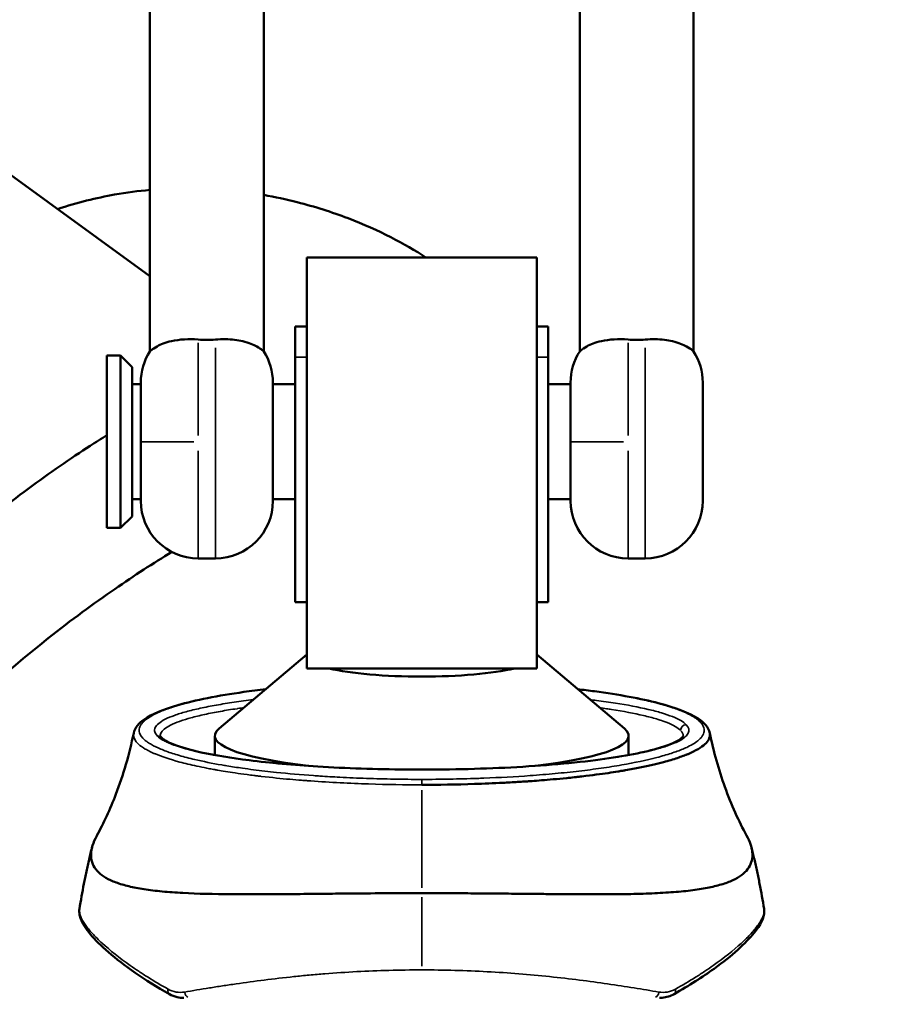
# Model space of a CAD drawing. Units: millimetres. Extents: x -6673 to 15823, y 0 to 13673.
# Drawn here: x -4089 to -4013, y 8264 to 8350 of the extents above; entities that cross this region are included whole.
import ezdxf

# ---------------------------------------------------------------- set-up
doc = ezdxf.new("R2010")
doc.units = ezdxf.units.MM
doc.layers.add('MD_Visible', color=7, linetype='Continuous', lineweight=50)
doc.layers.add('MD_Visible Narrow', color=7, linetype='Continuous', lineweight=35)
doc.styles.get("Standard").update_dxf_attribs({"font": 'Square-721-BT.ttf'})
doc.dimstyles.new('OLCU', dxfattribs={"dimtxt": 300, "dimasz": 150, "dimexe": 0.18, "dimexo": 0.0625, "dimgap": 50, "dimtad": 1, "dimdec": 0, "dimlfac": 0.1, "dimrnd": 5, "dimzin": 0, "dimdsep": 46, "dimtxsty": 'Standard', "dimcen": 0.09, "dimse1": 1, "dimse2": 1, "dimadec": 0, "dimazin": 0, "dimtfac": 1, "dimtdec": 0, "dimtofl": 0, "dimtmove": 0, "dimatfit": 3, "dimfxl": 1, "dimtolj": 1, "dimtzin": 0, "dimarcsym": 0})

# ---------------------------------------------------------------- blocks, each defined once
blk = doc.blocks.new('CustomObjectsInViewport6_0')
at = {"layer": 'MD_Visible'}
for p, q in [((4452.228, 8914.347), (6373.416, 7518.523)), ((6373.416, 7511.969), (6373.416, 7600.106)), ((6383.316, 7511.969), (6383.316, 7600.106)), ((6410.816, 7600.106), (6410.816, 7511.969)), ((6420.716, 7600.106), (6420.716, 7511.969)), ((6387.066, 7520.14), (6387.066, 7484.371)), ((6387.066, 7520.14), (6407.066, 7520.14)), ((6407.066, 7484.371), (6407.066, 7520.14)), ((6386.066, 7514.14), (6386.066, 7490.14)), ((6387.066, 7514.14), (6386.066, 7514.14)), ((6408.066, 7514.14), (6407.066, 7514.14)), ((6408.066, 7490.14), (6408.066, 7514.14)), ((6369.664, 7496.606), (6369.664, 7511.606)), ((6370.864, 7511.606), (6369.664, 7511.606)), ((6370.864, 7511.606), (6370.864, 7496.606)), ((6371.864, 7510.606), (6370.864, 7511.606)), ((6371.864, 7497.606), (6371.864, 7510.606)), ((6372.616, 7509.106), (6371.864, 7509.106)), ((6372.616, 7498.956), (6372.616, 7509.256)), ((6384.116, 7509.256), (6384.116, 7498.956)), ((6386.066, 7509.106), (6384.116, 7509.106)), ((6410.016, 7509.106), (6408.066, 7509.106)), ((6410.016, 7498.956), (6410.016, 7509.256)), ((6421.516, 7509.256), (6421.516, 7498.956)), ((6372.616, 7499.106), (6371.864, 7499.106)), ((6386.066, 7499.106), (6384.116, 7499.106)), ((6410.016, 7499.106), (6408.066, 7499.106)), ((6371.864, 7497.606), (6370.864, 7496.606)), ((6370.864, 7496.606), (6369.664, 7496.606)), ((6379.116, 7493.956), (6377.616, 7493.956)), ((6416.516, 7493.956), (6415.016, 7493.956)), ((6387.066, 7490.14), (6386.066, 7490.14)), ((6408.066, 7490.14), (6407.066, 7490.14)), ((6387.066, 7485.575), (6379.435, 7479.134)), ((6407.066, 7485.575), (6414.696, 7479.134)), ((6389.003, 7484.371), (6387.066, 7484.371)), ((6405.128, 7484.371), (6389.003, 7484.371)), ((6407.066, 7484.371), (6405.128, 7484.371)), ((6374.315, 7478.503), (6374.315, 7478.494)), ((6379.066, 7476.833), (6379.066, 7478.504)), ((6415.066, 7476.834), (6415.066, 7478.504)), ((6419.816, 7478.495), (6419.817, 7478.504)), ((6419.785, 7476.747), (6419.785, 7476.747))]:
    blk.add_line(p, q, dxfattribs=at)
at = {"layer": 'MD_Visible', "extrusion": (0, 0, -1)}
for centre, start, end in [((-6377.616, 7509.256), 0, 32.85988), ((-6379.116, 7509.256), 147.14012, 180), ((-6415.016, 7509.256), 0, 32.85988), ((-6416.516, 7509.256), 147.14012, 180), ((-6377.616, 7498.956), 270, 0), ((-6379.116, 7498.956), 180, 270), ((-6415.016, 7498.956), 270, 0), ((-6416.516, 7498.956), 180, 270)]:
    blk.add_arc(centre, 5, start, end, dxfattribs=at)
at = {"layer": 'MD_Visible'}
for centre, major_axis, start_param, end_param in [((6397.066, 7485.398), (-10, 0), 0.633052, 2.508541), ((6397.066, 7478.504), (-18, 0), 6.080279, 7.272171), ((6397.066, 7478.504), (-18, 0), 2.15306, 3.344499), ((6397.066, 7475.55), (-19.5, 0), 5.888394, 5.892728), ((6397.066, 7475.55), (-19.5, 0), 3.532236, 3.536384)]:
    blk.add_ellipse(centre, major_axis=major_axis, ratio=0.173648, start_param=start_param, end_param=end_param, dxfattribs=at)
at = {"layer": 'MD_Visible', "extrusion": (0, 0, -1)}
blk.add_ellipse((6395.875, 7478.379), major_axis=(-21.56, 0.129), ratio=0.150155, start_param=6.279658, end_param=6.282277, dxfattribs=at)
at = {"layer": 'MD_Visible'}
for points, knots in [([(6373.415, 7526.021), (6372.413, 7525.93), (6371.388, 7525.796), (6368.751, 7525.329), (6367.092, 7524.924), (6365.384, 7524.358)], [15.4020232, 15.4020232, 15.4020232, 15.4020232, 15.6492376, 15.6492376, 16.0256984, 16.0256984, 16.0256984, 16.0256984]), ([(6397.415, 7520.146), (6395.609, 7521.33), (6393.364, 7522.52), (6389.243, 7524.092), (6387.759, 7524.564), (6385.28, 7525.195), (6384.312, 7525.406), (6383.315, 7525.582)], [12.827453, 12.827453, 12.827453, 12.827453, 13.749326, 13.749326, 14.227404, 14.227404, 14.517851, 14.517851, 14.517851, 14.517851]), ([(6373.416, 7511.969), (6373.416, 7511.969), (6373.42, 7511.972), (6373.448, 7511.998), (6373.49, 7512.036), (6373.657, 7512.17), (6373.821, 7512.29), (6374.34, 7512.573), (6374.759, 7512.743), (6375.634, 7512.938), (6376.009, 7512.991), (6376.795, 7513.038), (6377.201, 7513.033), (6377.616, 7512.998)], [8.4349666, 8.4349666, 8.4349666, 8.4349666, 8.4715744, 8.4715744, 8.5560046, 8.5560046, 8.7008441, 8.7008441, 8.9053816, 8.9053816, 9.0359965, 9.0359965, 9.1623595, 9.1623595, 9.1623595, 9.1623595]), ([(6377.616, 7512.998), (6377.867, 7512.978), (6378.119, 7512.967), (6378.612, 7512.967), (6378.864, 7512.978), (6379.116, 7512.998)], [-1.5945097, -1.5945097, -1.5945097, -1.5945097, -1.5204881, -1.5204881, -1.4464665, -1.4464665, -1.4464665, -1.4464665]), ([(6379.116, 7512.998), (6379.408, 7513.023), (6379.696, 7513.032), (6380.536, 7513.018), (6381.049, 7512.953), (6382.021, 7512.727), (6382.423, 7512.557), (6382.925, 7512.28), (6383.083, 7512.164), (6383.246, 7512.032), (6383.286, 7511.996), (6383.312, 7511.972), (6383.316, 7511.969), (6383.316, 7511.969)], [7.7626251, 7.7626251, 7.7626251, 7.7626251, 7.841202, 7.841202, 7.9980819, 7.9980819, 8.1829941, 8.1829941, 8.3183668, 8.3183668, 8.4005802, 8.4005802, 8.4349666, 8.4349666, 8.4349666, 8.4349666]), ([(6410.816, 7511.969), (6410.816, 7511.969), (6410.82, 7511.972), (6410.848, 7511.998), (6410.89, 7512.036), (6411.057, 7512.17), (6411.221, 7512.29), (6411.74, 7512.573), (6412.159, 7512.743), (6413.034, 7512.938), (6413.409, 7512.991), (6414.195, 7513.038), (6414.601, 7513.033), (6415.016, 7512.998)], [8.4349666, 8.4349666, 8.4349666, 8.4349666, 8.4715744, 8.4715744, 8.5560046, 8.5560046, 8.7008441, 8.7008441, 8.9053816, 8.9053816, 9.0359965, 9.0359965, 9.1623595, 9.1623595, 9.1623595, 9.1623595]), ([(6416.516, 7512.998), (6416.264, 7512.978), (6416.012, 7512.967), (6415.766, 7512.967), (6415.519, 7512.967), (6415.267, 7512.978), (6415.016, 7512.998)], [-0.0740216, -0.0740216, -0.0740216, -0.0740216, 0, 0, 0, 0.0740216, 0.0740216, 0.0740216, 0.0740216]), ([(6416.516, 7512.998), (6416.808, 7513.023), (6417.096, 7513.032), (6417.936, 7513.018), (6418.449, 7512.953), (6419.421, 7512.727), (6419.823, 7512.557), (6420.325, 7512.28), (6420.483, 7512.164), (6420.646, 7512.032), (6420.686, 7511.996), (6420.712, 7511.972), (6420.716, 7511.969), (6420.716, 7511.969)], [7.7626251, 7.7626251, 7.7626251, 7.7626251, 7.841202, 7.841202, 7.9980819, 7.9980819, 8.1829941, 8.1829941, 8.3183668, 8.3183668, 8.4005801, 8.4005801, 8.4349666, 8.4349666, 8.4349666, 8.4349666]), ([(6351.771, 7490.07), (6353.47, 7491.929), (6355.279, 7493.709), (6359.01, 7497.045), (6360.934, 7498.6), (6364.689, 7501.403), (6366.518, 7502.651), (6368.696, 7504.061), (6369.182, 7504.37), (6369.664, 7504.672)], [18.809218, 18.809218, 18.809218, 18.809218, 19.536388, 19.536388, 20.277427, 20.277427, 21.018467, 21.018467, 21.231805, 21.231805, 21.231805, 21.231805]), ([(6346.564, 7468.378), (6347.233, 7469.322), (6347.929, 7470.257), (6349.365, 7472.098), (6350.1, 7472.997), (6352.671, 7476.015), (6354.272, 7477.687), (6357.462, 7480.908), (6360.506, 7483.796), (6366.573, 7488.591), (6368.507, 7490.006), (6372.064, 7492.46), (6373.719, 7493.534), (6375.311, 7494.519)], [0, 0, 0, 0, 0.349727, 0.349727, 0.700557, 0.700557, 1.549664, 1.549664, 3.01404, 3.01404, 3.733735, 3.733735, 4.399657, 4.399657, 4.399657, 4.399657]), ([(6372.003, 7478.751), (6372.102, 7479.231), (6372.447, 7479.61), (6373.58, 7480.402), (6374.561, 7480.805), (6377.352, 7481.614), (6379.325, 7482.007), (6382.204, 7482.409), (6382.841, 7482.49), (6383.499, 7482.565)], [0, 0, 0, 0, 0.520585, 0.520585, 1.253516, 1.253516, 2.124094, 2.124094, 2.358789, 2.358789, 2.358789, 2.358789]), ([(6410.632, 7482.565), (6411.135, 7482.507), (6411.626, 7482.447), (6414.244, 7482.098), (6416.14, 7481.746), (6419.179, 7480.953), (6420.349, 7480.511), (6421.641, 7479.659), (6422.023, 7479.262), (6422.128, 7478.752)], [1.429262, 1.429262, 1.429262, 1.429262, 1.608877, 1.608877, 2.417112, 2.417112, 3.233297, 3.233297, 3.787631, 3.787631, 3.787631, 3.787631]), ([(6368.797, 7469.828), (6369.375, 7470.882), (6369.952, 7472.116), (6371.092, 7475.087), (6371.622, 7476.895), (6372.003, 7478.751)], [0, 0, 0, 0, 0.473747, 0.473747, 1.075854, 1.075854, 1.075854, 1.075854]), ([(6374.415, 7478.352), (6374.572, 7478.194), (6374.951, 7477.962), (6376.104, 7477.512), (6376.924, 7477.279), (6379.071, 7476.809), (6380.497, 7476.576), (6383.874, 7476.152), (6385.91, 7475.969), (6390.476, 7475.684), (6393.091, 7475.595), (6398.572, 7475.547), (6401.511, 7475.602), (6407.102, 7475.872), (6409.833, 7476.095), (6414.31, 7476.664), (6416.193, 7477.008), (6418.093, 7477.545), (6418.561, 7477.708), (6419.233, 7478.007), (6419.469, 7478.146), (6419.805, 7478.414), (6419.817, 7478.496), (6419.817, 7478.496)], [0, 0, 0, 0, 0.4252, 0.4252, 0.894658, 0.894658, 1.472946, 1.472946, 2.147614, 2.147614, 2.929648, 2.929648, 3.794065, 3.794065, 4.671029, 4.671029, 5.46229, 5.46229, 5.782886, 5.782886, 6.055648, 6.055648, 6.405587, 6.405587, 6.405587, 6.405587]), ([(6397.066, 7474.244), (6398.51, 7474.244), (6400.056, 7474.266), (6402.478, 7474.344), (6403.302, 7474.378), (6404.556, 7474.441), (6404.976, 7474.465), (6405.61, 7474.503), (6405.927, 7474.523), (6406.299, 7474.548), (6406.484, 7474.561), (6406.587, 7474.569), (6406.637, 7474.572), (6406.664, 7474.574), (6406.668, 7474.574), (6407.16, 7474.61), (6407.779, 7474.657), (6408.876, 7474.754), (6409.269, 7474.791), (6409.896, 7474.854), (6410.111, 7474.876), (6410.442, 7474.912), (6410.61, 7474.93), (6410.809, 7474.953), (6410.895, 7474.962), (6410.952, 7474.969), (6410.982, 7474.973), (6411.902, 7475.079), (6412.651, 7475.18), (6413.589, 7475.317), (6413.871, 7475.361), (6414.251, 7475.422), (6414.371, 7475.442), (6414.541, 7475.47), (6414.623, 7475.484), (6414.715, 7475.5), (6414.76, 7475.507), (6414.782, 7475.511), (6414.793, 7475.513), (6414.798, 7475.514), (6414.801, 7475.514), (6414.802, 7475.514), (6416.122, 7475.743), (6417.211, 7475.983), (6418.551, 7476.341), (6418.948, 7476.46), (6419.478, 7476.636), (6419.644, 7476.695), (6419.878, 7476.782), (6419.99, 7476.825), (6420.115, 7476.875), (6420.176, 7476.9), (6420.206, 7476.912), (6420.221, 7476.919), (6420.228, 7476.921), (6420.232, 7476.923), (6420.234, 7476.924), (6420.918, 7477.211), (6421.396, 7477.498), (6421.855, 7477.918), (6421.966, 7478.056), (6422.074, 7478.26), (6422.1, 7478.328), (6422.127, 7478.428), (6422.137, 7478.478), (6422.142, 7478.535), (6422.144, 7478.564), (6422.144, 7478.578), (6422.144, 7478.585), (6422.144, 7478.588), (6422.144, 7478.59), (6422.144, 7478.591), (6422.144, 7478.646), (6422.139, 7478.699), (6422.128, 7478.751)], [0, 0, 0, 0, 0.0625, 0.0625, 0.09375, 0.09375, 0.109375, 0.109375, 0.1171875, 0.1210937, 0.1230469, 0.1240234, 0.1248779, 0.1248779, 0.125, 0.125, 0.15625, 0.15625, 0.171875, 0.171875, 0.1796875, 0.1796875, 0.1835937, 0.1855469, 0.1865234, 0.1865234, 0.1875, 0.1875, 0.21875, 0.21875, 0.234375, 0.234375, 0.2421875, 0.2421875, 0.2460937, 0.2480469, 0.2490234, 0.2495117, 0.2497559, 0.2498779, 0.2498779, 0.25, 0.25, 0.3125, 0.3125, 0.34375, 0.34375, 0.359375, 0.359375, 0.3671875, 0.3710937, 0.3730469, 0.3740234, 0.3745117, 0.3747559, 0.3747559, 0.375, 0.375, 0.4375, 0.4375, 0.46875, 0.46875, 0.484375, 0.484375, 0.4921875, 0.4960938, 0.4980469, 0.4990234, 0.4995117, 0.4997559, 0.4997559, 0.5, 0.5, 0.5105146, 0.5105146, 0.5105146, 0.5105146]), ([(6422.128, 7478.751), (6422.462, 7477.129), (6422.907, 7475.545), (6423.997, 7472.513), (6424.665, 7471.048), (6425.334, 7469.828)], [0, 0, 0, 0, 0.526327, 0.526327, 1.075654, 1.075654, 1.075654, 1.075654]), ([(6368.797, 7469.828), (6368.792, 7469.818), (6368.786, 7469.807), (6368.625, 7469.509), (6368.506, 7469.23), (6368.343, 7468.697), (6368.298, 7468.442), (6368.286, 7467.955), (6368.317, 7467.725), (6368.454, 7467.294), (6368.56, 7467.093), (6368.988, 7466.528), (6369.42, 7466.207), (6370.143, 7465.871), (6370.299, 7465.806), (6370.798, 7465.62), (6371.168, 7465.509), (6371.984, 7465.313), (6372.429, 7465.227), (6373.399, 7465.078), (6373.925, 7465.014), (6375.051, 7464.907), (6375.651, 7464.865), (6377.571, 7464.762), (6378.982, 7464.729), (6381.707, 7464.709), (6382.979, 7464.712), (6384.799, 7464.725), (6385.301, 7464.729), (6386.698, 7464.742), (6387.605, 7464.751), (6389.218, 7464.768), (6389.916, 7464.775), (6391.677, 7464.79), (6392.747, 7464.798), (6394.9, 7464.809), (6395.982, 7464.812), (6397.066, 7464.812)], [-4.981844, -4.981844, -4.981844, -4.981844, -4.97272, -4.97272, -4.724006, -4.724006, -4.475995, -4.475995, -4.228251, -4.228251, -3.983337, -3.983337, -3.489578, -3.489578, -3.363871, -3.363871, -3.108552, -3.108552, -2.849765, -2.849765, -2.58428, -2.58428, -2.314327, -2.314327, -1.762523, -1.762523, -1.321253, -1.321253, -1.155994, -1.155994, -0.86685, -0.86685, -0.650081, -0.650081, -0.324991, -0.324991, -0.000001, -0.000001, -0.000001, -0.000001]), ([(6397.066, 7464.812), (6397.83, 7464.812), (6398.594, 7464.81), (6400.117, 7464.805), (6400.876, 7464.801), (6402.135, 7464.792), (6402.636, 7464.788), (6403.799, 7464.778), (6404.458, 7464.772), (6405.983, 7464.757), (6406.842, 7464.748), (6408.169, 7464.736), (6408.646, 7464.731), (6410.377, 7464.717), (6411.594, 7464.711), (6413.428, 7464.716), (6414.077, 7464.72), (6415.446, 7464.741), (6416.157, 7464.759), (6417.507, 7464.811), (6418.146, 7464.844), (6419.054, 7464.909), (6419.346, 7464.933), (6420.189, 7465.012), (6420.716, 7465.076), (6421.687, 7465.225), (6422.134, 7465.31), (6422.951, 7465.506), (6423.322, 7465.616), (6423.822, 7465.802), (6423.978, 7465.866), (6424.703, 7466.202), (6425.137, 7466.522), (6425.568, 7467.087), (6425.674, 7467.287), (6425.813, 7467.718), (6425.845, 7467.948), (6425.838, 7468.252), (6425.834, 7468.313), (6425.784, 7468.823), (6425.618, 7469.31), (6425.334, 7469.828)], [-0.8845044, -0.8845044, -0.8845044, -0.8845044, -0.8618116, -0.8618116, -0.8391216, -0.8391216, -0.8239943, -0.8239943, -0.803819, -0.803819, -0.7769189, -0.7769189, -0.7615547, -0.7615547, -0.7205707, -0.7205707, -0.6971653, -0.6971653, -0.6697463, -0.6697463, -0.6429196, -0.6429196, -0.6296481, -0.6296481, -0.6035564, -0.6035564, -0.578109, -0.578109, -0.5530374, -0.5530374, -0.5406839, -0.5406839, -0.4922028, -0.4922028, -0.4681516, -0.4681516, -0.443823, -0.443823, -0.437726, -0.437726, -0.3938212, -0.3938212, -0.3938212, -0.3938212]), ([(6368.38, 7468.804), (6368.292, 7468.457), (6368.206, 7468.108), (6368.042, 7467.406), (6367.962, 7467.052), (6367.809, 7466.341), (6367.736, 7465.983), (6367.595, 7465.263), (6367.528, 7464.902), (6367.4, 7464.175), (6367.339, 7463.81), (6367.281, 7463.443)], [6.23915853, 6.23915853, 6.23915853, 6.23915853, 6.2425116, 6.2425116, 6.24586466, 6.24586466, 6.24921773, 6.24921773, 6.2525708, 6.2525708, 6.25592387, 6.25592387, 6.25592387, 6.25592387]), ([(6426.85, 7463.443), (6426.793, 7463.81), (6426.732, 7464.175), (6426.604, 7464.902), (6426.536, 7465.263), (6426.396, 7465.983), (6426.322, 7466.341), (6426.169, 7467.052), (6426.09, 7467.406), (6425.925, 7468.108), (6425.84, 7468.457), (6425.752, 7468.804)], [9.4520394, 9.4520394, 9.4520394, 9.4520394, 9.45539248, 9.45539248, 9.45874555, 9.45874555, 9.46209863, 9.46209863, 9.46545171, 9.46545171, 9.46880478, 9.46880478, 9.46880478, 9.46880478]), ([(6375.109, 7456.035), (6372.923, 7457.266), (6371.117, 7458.541), (6368.53, 7460.779), (6367.697, 7461.741), (6367.309, 7462.812), (6367.265, 7463.021), (6367.265, 7463.231)], [0, 0, 0, 0, 1.011298, 1.011298, 2.011758, 2.011758, 2.254938, 2.254938, 2.254938, 2.254938]), ([(6426.867, 7463.231), (6426.867, 7462.626), (6426.536, 7462.034), (6425.267, 7460.452), (6424.077, 7459.377), (6421.496, 7457.52), (6420.328, 7456.77), (6419.022, 7456.035)], [0, 0, 0, 0, 0.700915, 0.700915, 1.653424, 1.653424, 2.257515, 2.257515, 2.257515, 2.257515]), ([(6376.376, 7455.691), (6376.179, 7455.693), (6375.983, 7455.717), (6375.556, 7455.821), (6375.325, 7455.913), (6375.109, 7456.035)], [0.0611561, 0.0611561, 0.0611561, 0.0611561, 0.135655, 0.135655, 0.228335, 0.228335, 0.228335, 0.228335]), ([(6419.022, 7456.035), (6418.705, 7455.856), (6418.355, 7455.742), (6417.919, 7455.696), (6417.838, 7455.692), (6417.757, 7455.691)], [0, 0, 0, 0, 0.1360998, 0.1360998, 0.1667807, 0.1667807, 0.1667807, 0.1667807])]:
    blk.add_open_spline(points, degree=3, knots=knots, dxfattribs=at)
for points in [[(6374.315, 7478.496), (6374.315, 7478.495), (6374.313, 7478.455), (6374.415, 7478.352)], [(6419.817, 7478.504), (6419.817, 7478.502), (6419.817, 7478.499), (6419.817, 7478.496)], [(6422.128, 7478.751), (6422.128, 7478.751), (6422.128, 7478.752), (6422.128, 7478.752)], [(6367.265, 7463.231), (6367.265, 7463.302), (6367.27, 7463.373), (6367.281, 7463.443)], [(6426.85, 7463.443), (6426.861, 7463.373), (6426.867, 7463.302), (6426.867, 7463.231)]]:
    blk.add_open_spline(points, degree=3, dxfattribs=at)
at = {"layer": 'MD_Visible Narrow'}
for p, q in [((6373.416, 7516.375), (6373.416, 7595.699)), ((6420.716, 7595.699), (6420.716, 7516.375)), ((6377.616, 7512.725), (6377.616, 7504.647)), ((6415.016, 7512.725), (6415.016, 7504.647)), ((6379.116, 7494.044), (6379.116, 7512.278)), ((6416.516, 7494.044), (6416.516, 7512.278)), ((6371.814, 7510.656), (6370.914, 7511.556)), ((6386.116, 7511.479), (6387.016, 7511.479)), ((6407.116, 7511.479), (6408.016, 7511.479)), ((6372.631, 7504.106), (6377.223, 7504.106)), ((6410.031, 7504.106), (6414.623, 7504.106)), ((6377.616, 7503.309), (6377.616, 7493.987)), ((6415.016, 7503.309), (6415.016, 7493.987)), ((6372.578, 7499.106), (6371.901, 7499.106)), ((6385.968, 7499.106), (6384.213, 7499.106)), ((6409.918, 7499.106), (6408.163, 7499.106)), ((6370.804, 7496.606), (6369.724, 7496.606)), ((6397.066, 7458.467), (6397.066, 7464.479))]:
    blk.add_line(p, q, dxfattribs=at)
for centre, major_axis, ratio, start_param, end_param in [((6420.081, 7478.981), (0.359, 0.348), 0.971101, 0.892433, 2.290447), ((6374.06, 7478), (0.355, 0.352), 0.970507, 0.040212, 0.764035), ((6397.066, 7475.554), (0, 34.076), 0, 4.405831, 4.659876), ((6375.355, 7456.47), (0.245, 0.436), 0.672058, 2.015553, 3.082327)]:
    blk.add_ellipse(centre, major_axis=major_axis, ratio=ratio, start_param=start_param, end_param=end_param, dxfattribs=at)
at = {"layer": 'MD_Visible Narrow', "extrusion": (0, 0, -1)}
for centre, major_axis, ratio, start_param, end_param in [((6402.468, 7478.663), (17.348, -0.163), 0.167241, -0.155875, -0.009749), ((6397.066, 7474.225), (0, -0.5), 0.000006, 1.677138, 2.89917), ((6367.765, 7463.231), (-0.5, 0), 0.984808, 0.007673, 0.145786), ((6426.367, 7463.231), (-0.5, 0), 0.984808, 2.995807, 3.13392), ((6376.776, 7456.223), (0.085, -0.493), 0.67723, 0.43148, 1.592685), ((6417.356, 7456.223), (0.085, 0.493), 0.67723, 1.548907, 2.710113), ((6418.777, 7456.47), (-0.245, 0.436), 0.672058, 2.015553, 3.08234)]:
    blk.add_ellipse(centre, major_axis=major_axis, ratio=ratio, start_param=start_param, end_param=end_param, dxfattribs=at)
at = {"layer": 'MD_Visible Narrow'}
for points, knots in [([(6397.066, 7474.717), (6396.259, 7474.717), (6395.456, 7474.724), (6394.657, 7474.738), (6393.858, 7474.752), (6393.065, 7474.772), (6392.271, 7474.8), (6391.48, 7474.827), (6390.702, 7474.861), (6389.934, 7474.901), (6389.354, 7474.932), (6388.778, 7474.966), (6388.211, 7475.004), (6388.023, 7475.017), (6387.834, 7475.03), (6387.649, 7475.043), (6386.534, 7475.124), (6385.46, 7475.217), (6384.429, 7475.325), (6384.085, 7475.361), (6383.747, 7475.398), (6383.411, 7475.437), (6383.075, 7475.476), (6382.746, 7475.516), (6382.423, 7475.558), (6382.098, 7475.6), (6381.778, 7475.643), (6381.465, 7475.688), (6380.998, 7475.754), (6380.547, 7475.824), (6380.109, 7475.896), (6379.963, 7475.92), (6379.817, 7475.945), (6379.675, 7475.97), (6378.822, 7476.118), (6378.036, 7476.276), (6377.319, 7476.444), (6377.08, 7476.5), (6376.85, 7476.557), (6376.625, 7476.615), (6376.4, 7476.674), (6376.183, 7476.734), (6375.975, 7476.794), (6375.767, 7476.854), (6375.568, 7476.915), (6375.379, 7476.977), (6375.001, 7477.1), (6374.659, 7477.225), (6374.35, 7477.355), (6374.043, 7477.484), (6373.772, 7477.615), (6373.54, 7477.748), (6373.422, 7477.815), (6373.315, 7477.882), (6373.217, 7477.95), (6373.118, 7478.019), (6373.029, 7478.088), (6372.95, 7478.156), (6372.715, 7478.362), (6372.567, 7478.57), (6372.507, 7478.778), (6372.488, 7478.848), (6372.478, 7478.917), (6372.477, 7478.988), (6372.477, 7479.128), (6372.516, 7479.267), (6372.594, 7479.407), (6372.634, 7479.477), (6372.683, 7479.547), (6372.742, 7479.616), (6372.772, 7479.651), (6372.804, 7479.685), (6372.838, 7479.72), (6372.872, 7479.754), (6372.909, 7479.789), (6372.949, 7479.823), (6373.184, 7480.029), (6373.503, 7480.23), (6373.908, 7480.427), (6374.042, 7480.492), (6374.186, 7480.557), (6374.34, 7480.622), (6374.65, 7480.752), (6374.996, 7480.879), (6375.375, 7481.003), (6375.564, 7481.064), (6375.76, 7481.125), (6375.966, 7481.184), (6376.173, 7481.244), (6376.39, 7481.304), (6376.613, 7481.362), (6377.508, 7481.595), (6378.524, 7481.811), (6379.664, 7482.009), (6380.234, 7482.108), (6380.829, 7482.202), (6381.449, 7482.291), (6382.07, 7482.38), (6382.714, 7482.463), (6383.386, 7482.541), (6383.419, 7482.545), (6383.452, 7482.549), (6383.485, 7482.552)], [0, 0, 0, 0, 0.03125, 0.03125, 0.03125, 0.0625, 0.0625, 0.0625, 0.0936832, 0.0936832, 0.0936832, 0.1171875, 0.1171875, 0.1171875, 0.125, 0.125, 0.125, 0.171875, 0.171875, 0.171875, 0.1875, 0.1875, 0.1875, 0.203098, 0.203098, 0.203098, 0.2187871, 0.2187871, 0.2187871, 0.2421875, 0.2421875, 0.2421875, 0.25, 0.25, 0.25, 0.296875, 0.296875, 0.296875, 0.3125, 0.3125, 0.3125, 0.3281578, 0.3281578, 0.3281578, 0.3438244, 0.3438244, 0.3438244, 0.375, 0.375, 0.375, 0.4061238, 0.4061238, 0.4061238, 0.4217934, 0.4217934, 0.4217934, 0.4375, 0.4375, 0.4375, 0.484375, 0.484375, 0.484375, 0.5, 0.5, 0.5, 0.5312368, 0.5312368, 0.5312368, 0.5469138, 0.5469138, 0.5469138, 0.5546875, 0.5546875, 0.5546875, 0.5625, 0.5625, 0.5625, 0.609375, 0.609375, 0.609375, 0.625, 0.625, 0.625, 0.6563339, 0.6563339, 0.6563339, 0.671875, 0.671875, 0.671875, 0.6875, 0.6875, 0.6875, 0.75, 0.75, 0.75, 0.78125, 0.78125, 0.78125, 0.8125, 0.8125, 0.8125, 0.8140333, 0.8140333, 0.8140333, 0.8140333]), ([(6410.647, 7482.552), (6410.671, 7482.55), (6410.695, 7482.547), (6410.72, 7482.544), (6411.055, 7482.505), (6411.384, 7482.465), (6411.708, 7482.423), (6412.033, 7482.381), (6412.353, 7482.338), (6412.666, 7482.293), (6413.133, 7482.227), (6413.583, 7482.157), (6414.021, 7482.085), (6414.167, 7482.061), (6414.313, 7482.036), (6414.455, 7482.011), (6415.024, 7481.912), (6415.563, 7481.809), (6416.071, 7481.701), (6416.58, 7481.594), (6417.057, 7481.482), (6417.505, 7481.366), (6417.73, 7481.307), (6417.948, 7481.247), (6418.156, 7481.187), (6418.364, 7481.127), (6418.562, 7481.066), (6418.752, 7481.004), (6419.13, 7480.881), (6419.472, 7480.756), (6419.78, 7480.626), (6420.088, 7480.497), (6420.359, 7480.366), (6420.591, 7480.233), (6420.709, 7480.166), (6420.816, 7480.099), (6420.915, 7480.031), (6421.013, 7479.962), (6421.102, 7479.894), (6421.181, 7479.825), (6421.417, 7479.619), (6421.564, 7479.412), (6421.624, 7479.203), (6421.644, 7479.133), (6421.654, 7479.064), (6421.654, 7478.993), (6421.655, 7478.853), (6421.616, 7478.714), (6421.537, 7478.574), (6421.498, 7478.504), (6421.449, 7478.434), (6421.389, 7478.365), (6421.36, 7478.33), (6421.328, 7478.296), (6421.294, 7478.262), (6421.259, 7478.227), (6421.222, 7478.192), (6421.183, 7478.158), (6420.948, 7477.952), (6420.629, 7477.751), (6420.224, 7477.555), (6420.09, 7477.489), (6419.946, 7477.424), (6419.792, 7477.359), (6419.482, 7477.229), (6419.136, 7477.102), (6418.757, 7476.978), (6418.569, 7476.917), (6418.372, 7476.856), (6418.166, 7476.797), (6417.959, 7476.737), (6417.743, 7476.677), (6417.519, 7476.619), (6416.625, 7476.386), (6415.608, 7476.17), (6414.468, 7475.972), (6413.899, 7475.873), (6413.304, 7475.779), (6412.683, 7475.69), (6412.063, 7475.601), (6411.419, 7475.518), (6410.747, 7475.44), (6410.078, 7475.362), (6409.39, 7475.29), (6408.683, 7475.224), (6408.326, 7475.191), (6407.963, 7475.159), (6407.597, 7475.129), (6407.232, 7475.099), (6406.862, 7475.071), (6406.49, 7475.044), (6405.189, 7474.95), (6403.853, 7474.876), (6402.482, 7474.822), (6402.286, 7474.815), (6402.091, 7474.808), (6401.892, 7474.801), (6401.098, 7474.773), (6400.3, 7474.752), (6399.497, 7474.738), (6398.688, 7474.724), (6397.88, 7474.717), (6397.066, 7474.717)], [0.1863709, 0.1863709, 0.1863709, 0.1863709, 0.1875, 0.1875, 0.1875, 0.2030994, 0.2030994, 0.2030994, 0.2187888, 0.2187888, 0.2187888, 0.2421875, 0.2421875, 0.2421875, 0.25, 0.25, 0.25, 0.28125, 0.28125, 0.28125, 0.3125, 0.3125, 0.3125, 0.3281602, 0.3281602, 0.3281602, 0.3438273, 0.3438273, 0.3438273, 0.375, 0.375, 0.375, 0.406122, 0.406122, 0.406122, 0.4217929, 0.4217929, 0.4217929, 0.4375, 0.4375, 0.4375, 0.484375, 0.484375, 0.484375, 0.5, 0.5, 0.5, 0.531243, 0.531243, 0.531243, 0.5469186, 0.5469186, 0.5469186, 0.5546875, 0.5546875, 0.5546875, 0.5625, 0.5625, 0.5625, 0.609375, 0.609375, 0.609375, 0.625, 0.625, 0.625, 0.6563359, 0.6563359, 0.6563359, 0.671875, 0.671875, 0.671875, 0.6875, 0.6875, 0.6875, 0.75, 0.75, 0.75, 0.78125, 0.78125, 0.78125, 0.8125, 0.8125, 0.8125, 0.8436495, 0.8436495, 0.8436495, 0.859375, 0.859375, 0.859375, 0.875, 0.875, 0.875, 0.9296875, 0.9296875, 0.9296875, 0.9375, 0.9375, 0.9375, 0.9686631, 0.9686631, 0.9686631, 1, 1, 1, 1]), ([(6374.06, 7478.492), (6373.941, 7478.613), (6373.864, 7478.734), (6373.816, 7478.919), (6373.811, 7478.981), (6373.824, 7479.104), (6373.843, 7479.166), (6373.988, 7479.471), (6374.277, 7479.71), (6374.965, 7480.061), (6375.235, 7480.175), (6375.846, 7480.396), (6376.187, 7480.503), (6376.751, 7480.658), (6376.948, 7480.709), (6377.358, 7480.809), (6377.572, 7480.859), (6378.235, 7481.004), (6378.704, 7481.096), (6379.69, 7481.27), (6380.207, 7481.353), (6381.282, 7481.51), (6381.842, 7481.583), (6382.418, 7481.652)], [0, 0, 0, 0, 0.03125, 0.03125, 0.046875, 0.046875, 0.0625, 0.0625, 0.125, 0.125, 0.15625, 0.15625, 0.1875, 0.1875, 0.203125, 0.203125, 0.21875, 0.21875, 0.25, 0.25, 0.28125, 0.28125, 0.3120547, 0.3120547, 0.3120547, 0.3120547]), ([(6411.713, 7481.652), (6411.897, 7481.63), (6412.078, 7481.608), (6412.827, 7481.513), (6413.384, 7481.435), (6414.969, 7481.189), (6415.92, 7481.009), (6416.968, 7480.763), (6417.171, 7480.712), (6417.561, 7480.609), (6417.749, 7480.556), (6418.283, 7480.396), (6418.601, 7480.287), (6419.438, 7479.952), (6419.844, 7479.718), (6420.081, 7479.474)], [0.7713692, 0.7713692, 0.7713692, 0.7713692, 0.78125, 0.78125, 0.8125, 0.8125, 0.875, 0.875, 0.890625, 0.890625, 0.90625, 0.90625, 0.9375, 0.9375, 1, 1, 1, 1]), ([(6374.315, 7478.504), (6374.315, 7478.504), (6374.315, 7478.504), (6374.315, 7478.504), (6374.315, 7478.505), (6374.315, 7478.505), (6374.315, 7478.505), (6374.315, 7478.522), (6374.316, 7478.54), (6374.318, 7478.557), (6374.324, 7478.617), (6374.342, 7478.676), (6374.37, 7478.736), (6374.481, 7478.971), (6374.759, 7479.202), (6375.209, 7479.432), (6375.431, 7479.545), (6375.692, 7479.656), (6375.991, 7479.764), (6376.011, 7479.771), (6376.031, 7479.778), (6376.052, 7479.786), (6376.332, 7479.885), (6376.643, 7479.981), (6376.986, 7480.076), (6377.169, 7480.126), (6377.36, 7480.176), (6377.561, 7480.225), (6377.76, 7480.274), (6377.969, 7480.322), (6378.185, 7480.369), (6378.613, 7480.463), (6379.069, 7480.552), (6379.554, 7480.638), (6380.007, 7480.719), (6380.486, 7480.796), (6380.991, 7480.87), (6381.017, 7480.874), (6381.043, 7480.878), (6381.069, 7480.882), (6381.241, 7480.907), (6381.415, 7480.931), (6381.592, 7480.955)], [0, 0, 0, 0, 0.0000002, 0.0000002, 0.0000002, 0.0000534, 0.0000534, 0.0000534, 0.0052247, 0.0052247, 0.0052247, 0.0230808, 0.0230808, 0.0230808, 0.0937502, 0.0937502, 0.0937502, 0.1285369, 0.1285369, 0.1285369, 0.1308806, 0.1308806, 0.1308806, 0.1629292, 0.1629292, 0.1629292, 0.1799755, 0.1799755, 0.1799755, 0.1969103, 0.1969103, 0.1969103, 0.2304138, 0.2304138, 0.2304138, 0.2617611, 0.2617611, 0.2617611, 0.2633835, 0.2633835, 0.2633835, 0.2739645, 0.2739645, 0.2739645, 0.2739645]), ([(6412.539, 7480.955), (6412.743, 7480.927), (6412.944, 7480.899), (6413.141, 7480.87), (6413.289, 7480.848), (6413.435, 7480.826), (6413.579, 7480.804), (6414.624, 7480.642), (6415.549, 7480.466), (6416.357, 7480.276), (6416.562, 7480.228), (6416.759, 7480.179), (6416.948, 7480.129), (6417.139, 7480.079), (6417.322, 7480.027), (6417.495, 7479.976), (6417.704, 7479.913), (6417.899, 7479.85), (6418.08, 7479.786), (6418.2, 7479.743), (6418.314, 7479.7), (6418.422, 7479.657), (6418.971, 7479.437), (6419.363, 7479.208), (6419.588, 7478.976)], [0.7730839, 0.7730839, 0.7730839, 0.7730839, 0.785283, 0.785283, 0.785283, 0.7944956, 0.7944956, 0.7944956, 0.8614048, 0.8614048, 0.8614048, 0.8783864, 0.8783864, 0.8783864, 0.8954697, 0.8954697, 0.8954697, 0.9161635, 0.9161635, 0.9161635, 0.9299174, 0.9299174, 0.9299174, 1, 1, 1, 1]), ([(6420.081, 7479.474), (6420.318, 7479.23), (6420.375, 7478.987), (6420.227, 7478.683), (6420.186, 7478.622), (6420.083, 7478.5), (6420.02, 7478.44), (6419.799, 7478.259), (6419.61, 7478.141), (6419.153, 7477.91), (6418.885, 7477.797), (6418.272, 7477.576), (6417.924, 7477.468), (6416.79, 7477.157), (6415.911, 7476.966), (6414.424, 7476.703), (6413.9, 7476.619), (6412.817, 7476.462), (6412.256, 7476.389), (6411.096, 7476.251), (6410.498, 7476.187), (6409.267, 7476.067), (6408.631, 7476.011), (6406.701, 7475.859), (6405.377, 7475.778), (6403.339, 7475.684), (6402.651, 7475.657), (6401.257, 7475.613), (6400.556, 7475.596), (6398.457, 7475.558), (6397.057, 7475.552), (6394.954, 7475.571), (6394.253, 7475.582), (6392.85, 7475.614), (6392.15, 7475.635), (6390.086, 7475.71), (6388.745, 7475.778), (6386.788, 7475.91), (6386.145, 7475.958), (6384.878, 7476.065), (6384.251, 7476.124), (6382.436, 7476.313), (6381.306, 7476.456), (6379.742, 7476.697), (6379.242, 7476.782), (6378.528, 7476.917), (6378.295, 7476.963), (6377.843, 7477.058), (6377.622, 7477.106), (6376.564, 7477.353), (6375.85, 7477.564), (6375.142, 7477.844), (6375.009, 7477.901), (6374.763, 7478.017), (6374.649, 7478.076), (6374.342, 7478.253), (6374.18, 7478.372), (6374.06, 7478.492)], [0, 0, 0, 0, 0.0625, 0.0625, 0.078125, 0.078125, 0.09375, 0.09375, 0.125, 0.125, 0.15625, 0.15625, 0.1875, 0.1875, 0.25, 0.25, 0.28125, 0.28125, 0.3125, 0.3125, 0.34375, 0.34375, 0.375, 0.375, 0.4375, 0.4375, 0.46875, 0.46875, 0.5, 0.5, 0.5625, 0.5625, 0.59375, 0.59375, 0.625, 0.625, 0.6875, 0.6875, 0.71875, 0.71875, 0.75, 0.75, 0.8125, 0.8125, 0.84375, 0.84375, 0.859375, 0.859375, 0.875, 0.875, 0.9375, 0.9375, 0.953125, 0.953125, 0.96875, 0.96875, 1, 1, 1, 1]), ([(6372.003, 7478.751), (6372.001, 7478.739), (6371.995, 7478.707), (6371.99, 7478.666), (6371.988, 7478.631), (6371.987, 7478.613), (6371.987, 7478.604), (6371.987, 7478.599), (6371.987, 7478.597), (6371.986, 7478.336), (6372.12, 7478.062), (6372.577, 7477.642), (6372.772, 7477.5), (6373.135, 7477.287), (6373.268, 7477.215), (6373.485, 7477.108), (6373.599, 7477.054), (6373.739, 7476.992), (6373.811, 7476.961), (6373.85, 7476.944), (6373.869, 7476.936), (6373.88, 7476.931), (6373.883, 7476.93), (6374.426, 7476.702), (6375.121, 7476.464), (6376.456, 7476.106), (6376.95, 7475.987), (6377.77, 7475.81), (6378.057, 7475.751), (6378.508, 7475.663), (6378.738, 7475.62), (6379.016, 7475.57), (6379.157, 7475.545), (6379.236, 7475.531), (6379.274, 7475.524), (6379.295, 7475.521), (6379.298, 7475.52), (6379.706, 7475.449), (6380.213, 7475.366), (6381.153, 7475.228), (6381.497, 7475.179), (6382.061, 7475.105), (6382.257, 7475.08), (6382.564, 7475.042), (6382.721, 7475.023), (6382.909, 7475.001), (6382.991, 7474.991), (6383.046, 7474.984), (6383.073, 7474.981), (6384.021, 7474.871), (6384.86, 7474.789), (6385.95, 7474.692), (6386.286, 7474.664), (6386.744, 7474.628), (6386.889, 7474.617), (6387.096, 7474.601), (6387.196, 7474.594), (6387.308, 7474.586), (6387.362, 7474.582), (6387.391, 7474.579), (6387.405, 7474.579), (6387.412, 7474.578), (6387.413, 7474.578), (6389.125, 7474.455), (6390.819, 7474.371), (6394.064, 7474.266), (6395.616, 7474.244), (6397.066, 7474.244)], [0.4897725, 0.4897725, 0.4897725, 0.4897725, 0.4921875, 0.4960937, 0.4980469, 0.4990234, 0.4997559, 0.4997559, 0.5, 0.5, 0.5625, 0.5625, 0.59375, 0.59375, 0.609375, 0.609375, 0.6171875, 0.6210937, 0.6230469, 0.6240234, 0.6247559, 0.6247559, 0.625, 0.625, 0.6875, 0.6875, 0.71875, 0.71875, 0.734375, 0.734375, 0.7421875, 0.7460937, 0.7480469, 0.7490234, 0.7498779, 0.7498779, 0.75, 0.75, 0.78125, 0.78125, 0.796875, 0.796875, 0.8046875, 0.8046875, 0.8085937, 0.8105469, 0.8115234, 0.8115234, 0.8125, 0.8125, 0.84375, 0.84375, 0.859375, 0.859375, 0.8671875, 0.8671875, 0.8710937, 0.8730469, 0.8740234, 0.8745117, 0.8748779, 0.8748779, 0.875, 0.875, 0.9375, 0.9375, 1, 1, 1, 1]), ([(6367.271, 7463.307), (6367.271, 7462.973), (6367.442, 7462.563), (6367.943, 7461.843), (6368.152, 7461.585), (6368.653, 7461.036), (6368.946, 7460.744), (6369.936, 7459.84), (6370.744, 7459.194), (6371.939, 7458.353), (6372.187, 7458.183), (6372.703, 7457.84), (6372.971, 7457.667), (6373.798, 7457.148), (6374.38, 7456.802), (6374.991, 7456.459)], [0, 0, 0, 0, 0.25, 0.25, 0.375, 0.375, 0.5, 0.5, 0.75, 0.75, 0.8125, 0.8125, 0.875, 0.875, 1, 1, 1, 1]), ([(6419.14, 7456.459), (6419.752, 7456.802), (6420.333, 7457.148), (6421.161, 7457.667), (6421.429, 7457.84), (6421.944, 7458.183), (6422.192, 7458.353), (6423.387, 7459.194), (6424.195, 7459.84), (6425.185, 7460.744), (6425.479, 7461.036), (6425.98, 7461.585), (6426.188, 7461.843), (6426.69, 7462.563), (6426.861, 7462.973), (6426.861, 7463.307)], [0, 0, 0, 0, 0.125, 0.125, 0.1875, 0.1875, 0.25, 0.25, 0.5, 0.5, 0.625, 0.625, 0.75, 0.75, 1, 1, 1, 1]), ([(6376.436, 7456.208), (6377.123, 7456.325), (6377.84, 7456.445), (6378.962, 7456.625), (6379.345, 7456.686), (6380.122, 7456.805), (6380.516, 7456.863), (6382.509, 7457.152), (6384.184, 7457.367), (6386.382, 7457.595), (6386.827, 7457.638), (6387.727, 7457.721), (6388.184, 7457.76), (6389.557, 7457.869), (6390.479, 7457.931), (6393.267, 7458.08), (6395.152, 7458.133), (6397.066, 7458.133)], [0, 0, 0, 0, 0.125015, 0.125015, 0.187523, 0.187523, 0.250031, 0.250031, 0.500062, 0.500062, 0.56257, 0.56257, 0.625077, 0.625077, 0.750093, 0.750093, 1, 1, 1, 1]), ([(6397.066, 7458.133), (6397.067, 7458.133), (6397.068, 7458.133), (6398.026, 7458.133), (6398.99, 7458.119), (6400.895, 7458.067), (6401.834, 7458.029), (6404.619, 7457.878), (6406.428, 7457.732), (6409.071, 7457.458), (6409.943, 7457.357), (6411.627, 7457.145), (6412.444, 7457.033), (6414.82, 7456.688), (6416.307, 7456.445), (6417.695, 7456.208)], [0, 0, 0, 0, 0.000124, 0.000124, 0.125108, 0.125108, 0.250093, 0.250093, 0.500062, 0.500062, 0.625046, 0.625046, 0.750031, 0.750031, 1, 1, 1, 1]), ([(6374.991, 7456.459), (6375.213, 7456.335), (6375.446, 7456.251), (6375.932, 7456.165), (6376.186, 7456.166), (6376.436, 7456.208)], [0, 0, 0, 0, 0.5, 0.5, 1, 1, 1, 1]), ([(6417.695, 7456.208), (6417.946, 7456.166), (6418.192, 7456.165), (6418.678, 7456.249), (6418.917, 7456.334), (6419.14, 7456.459)], [0, 0, 0, 0, 0.5, 0.5, 1, 1, 1, 1])]:
    blk.add_open_spline(points, degree=3, knots=knots, dxfattribs=at)
for points in [[(6372.003, 7478.751), (6372.003, 7478.751), (6372.003, 7478.751), (6372.003, 7478.751)], [(6367.281, 7463.443), (6367.274, 7463.399), (6367.271, 7463.354), (6367.271, 7463.307)], [(6426.861, 7463.307), (6426.861, 7463.354), (6426.857, 7463.399), (6426.85, 7463.443)]]:
    blk.add_open_spline(points, degree=3, dxfattribs=at)
blk = doc.blocks.new('*D27')
at = {"color": 0, "lineweight": -2, "transparency": 16777216}
blk.add_line((-6274.374, 13080.702), (-6274.374, 7660.505), dxfattribs=at)
at = {"color": 0, "transparency": 16777216}
for points in [[(-6299.374, 13080.702), (-6249.374, 13080.702), (-6274.374, 13230.702)], [(-6299.374, 7660.505), (-6249.374, 7660.505), (-6274.374, 7510.505)]]:
    blk.add_solid(points, dxfattribs=at)
at = {"layer": 'Defpoints', "color": 0, "transparency": 16777216}
for p in [(-2029.296, 13230.702), (-6274.374, 7510.505), (-4053.667, 7510.505)]:
    blk.add_point(p, dxfattribs=at)
at = {"color": 0, "transparency": 16777216, "insert": (-6476.188, 10370.603), "char_height": 300, "attachment_point": 5, "rotation": 90}
blk.add_mtext('\\A1;575', dxfattribs=at)

msp = doc.modelspace()

# ---------------------------------------------------------------- block references
at = {"layer": 'MD_Visible'}
msp.add_blockref('CustomObjectsInViewport6_0', (-10450.733, 809.263), dxfattribs=at)

# ---------------------------------------------------------------- dimensions: what is measured, and where the dimension line sits
dim = msp.add_linear_dim(base=(-6274.374, 7510.505), p1=(-2029.296, 13230.702), p2=(-4053.667, 7510.505), angle=90, text='575', dimstyle='OLCU')
dim.commit()
dim.dimension.update_dxf_attribs({"geometry": '*D27', "text_midpoint": (-6476.188, 10370.603)})

doc.saveas('drawing.dxf')
